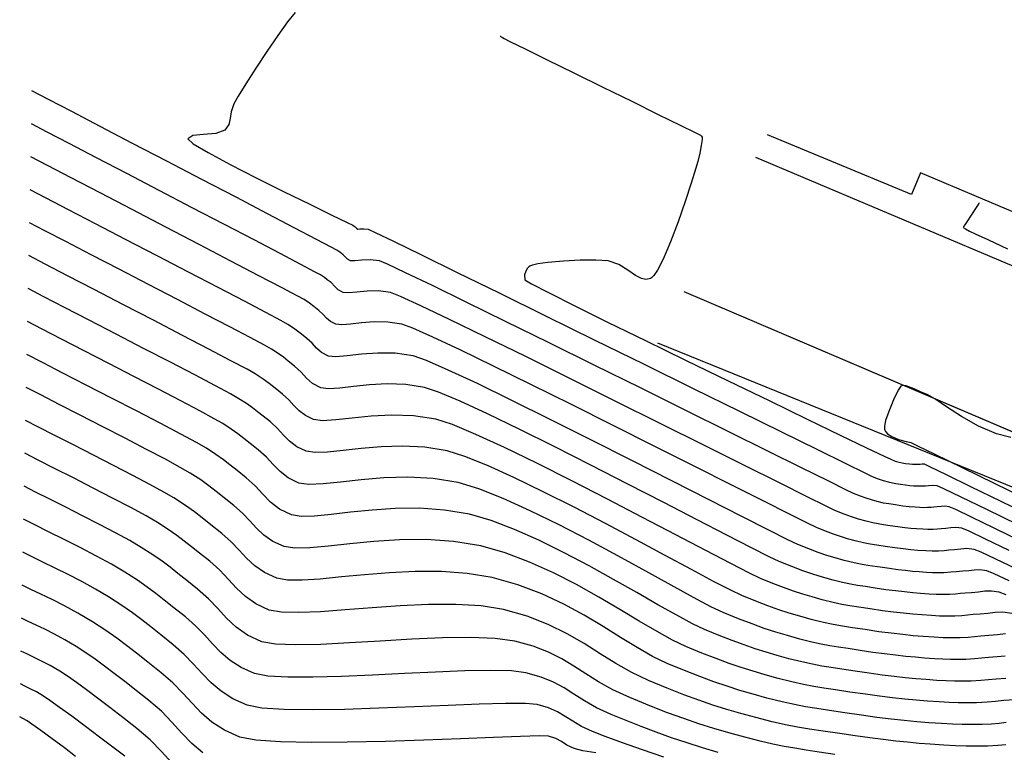
# Model space of a CAD drawing. Units: metres. Extents: x 257096 to 277526, y 8661449 to 8669241.
# Drawn here: x 263735 to 263782, y 8664412 to 8664447 of the extents above; entities that cross this region are included whole.
import ezdxf

# ---------------------------------------------------------------- set-up
doc = ezdxf.new("R2010")
doc.units = ezdxf.units.M
for name, color, linetype in [('0 CASCO BD', 252, 'Continuous'), ('05_PERF', 7, 'Continuous'), ('MURO', 160, 'Continuous')]:
    doc.layers.add(name, color=color, linetype=linetype)
for name, color, linetype, true_color in [('02_TIN Mn', 7, 'Continuous', 0x757500), ('02_TIN My', 7, 'Continuous', 0xad5700), ('MANZANA', 7, 'Continuous', 0xb3b3b3), ('SOMBRA NUBE', 7, 'Continuous', 0xb3b3b3), ('VEREDA', 7, 'Continuous', 0xb3b3b3)]:
    doc.layers.add(name, color=color, linetype=linetype, true_color=true_color)

# ---------------------------------------------------------------- blocks, each defined once
blk = doc.blocks.new('LOTES')
at = {"layer": 'SOMBRA NUBE'}
for points, elevation in [([(268770.184, 8664440.407), (268800.581, 8664427.564), (268802.369, 8664426.808), (268802.646, 8664427.112), (268802.682, 8664427.491), (268802.491, 8664427.776), (268802.979, 8664427.836), (268803.834, 8664427.94), (268804.656, 8664428.233), (268805.209, 8664428.496), (268805.708, 8664428.833), (268806.77, 8664429.453), (268807.822, 8664430.225), (268809.442, 8664431.739), (268810.32, 8664432.946), (268827.619, 8664464.481), (268859.565, 8664522.031)], 16.665), ([(268766.749, 8664433.966), (268796.844, 8664421.128), (268799.958, 8664419.379), (268838.433, 8664402.352), (268841.425, 8664398.29), (268857.84, 8664391.056)], 20.721)]:
    blk.add_lwpolyline(points, dxfattribs=dict(at, elevation=elevation))
blk = doc.blocks.new('LOTESS')
at = {"layer": 'SOMBRA NUBE', "elevation": 18.794}
blk.add_lwpolyline([(268822.456, 8664537.085), (268858.003, 8664523.779), (268807.112, 8664431.222), (268802.582, 8664429.298), (268778.085, 8664439.656), (268777.648, 8664438.621), (268770.757, 8664441.482)], dxfattribs=at)
at = {"layer": 'SOMBRA NUBE'}
blk.add_blockref('LOTES', (-0.003, 0), dxfattribs=at)
blk = doc.blocks.new('TIN 023')
at = {"layer": '02_TIN Mn', "linetype": 'Continuous', "lineweight": -3}
for points, elevation in [([(258757.947, 8664446.215), (258757.957, 8664446.208), (258757.989, 8664446.188), (258758.052, 8664446.149), (258758.135, 8664446.1), (258758.411, 8664445.963), (258759.134, 8664445.607), (258760.19, 8664445.087), (258761.468, 8664444.458), (258762.857, 8664443.775), (258764.245, 8664443.093), (258765.519, 8664442.466), (258766.569, 8664441.949), (258767.283, 8664441.597), (258767.548, 8664441.466), (258767.593, 8664441.424), (258767.629, 8664441.378), (258767.619, 8664441.26), (258767.581, 8664440.978), (258767.515, 8664440.605), (258767.42, 8664440.213), (258767.307, 8664439.838), (258767.094, 8664439.161), (258766.806, 8664438.286), (258766.469, 8664437.317), (258766.109, 8664436.359), (258765.753, 8664435.517), (258765.487, 8664434.997), (258765.308, 8664434.732), (258765.201, 8664434.627), (258765.152, 8664434.598), (258765.077, 8664434.572), (258764.93, 8664434.552), (258764.717, 8664434.589), (258764.434, 8664434.733), (258764.059, 8664434.997), (258763.633, 8664435.262), (258763.123, 8664435.434), (258762.534, 8664435.48), (258761.778, 8664435.474), (258760.97, 8664435.429), (258760.222, 8664435.358), (258759.744, 8664435.291), (258759.493, 8664435.24), (258759.392, 8664435.207), (258759.363, 8664435.191), (258759.323, 8664435.158), (258759.251, 8664435.083), (258759.166, 8664434.954), (258759.104, 8664434.764), (258759.127, 8664434.533), (258759.437, 8664434.347), (258760.264, 8664433.917), (258761.513, 8664433.29), (258763.092, 8664432.508), (258764.907, 8664431.617), (258766.863, 8664430.662), (258768.868, 8664429.687), (258770.828, 8664428.737), (258772.648, 8664427.856), (258774.236, 8664427.09), (258775.497, 8664426.483), (258776.338, 8664426.079), (258776.665, 8664425.924), (258776.878, 8664425.842), (258777.057, 8664425.788), (258777.209, 8664425.754), (258777.364, 8664425.73), (258777.554, 8664425.705), (258777.693, 8664425.691), (258777.807, 8664425.686), (258777.903, 8664425.684), (258777.983, 8664425.69), (258778.064, 8664425.697), (258778.158, 8664425.704), (258778.265, 8664425.701), (258778.551, 8664425.564), (258779.319, 8664425.19), (258780.476, 8664424.626), (258781.926, 8664423.918), (258783.574, 8664423.113)], 20.5), ([(258782.961, 8664421.968), (258781.618, 8664422.624), (258780.526, 8664423.155), (258779.776, 8664423.513), (258779.462, 8664423.652), (258779.25, 8664423.675), (258779.073, 8664423.66), (258778.886, 8664423.641), (258778.721, 8664423.629), (258778.59, 8664423.615), (258778.425, 8664423.606), (258778.237, 8664423.604), (258778.052, 8664423.61), (258777.824, 8664423.625), (258777.548, 8664423.649), (258777.24, 8664423.685), (258776.88, 8664423.737), (258776.563, 8664423.784), (258776.313, 8664423.828), (258776.003, 8664423.904), (258775.734, 8664423.979), (258775.48, 8664424.06), (258775.206, 8664424.16), (258774.879, 8664424.292), (258774.512, 8664424.467), (258773.656, 8664424.888), (258772.385, 8664425.517), (258770.775, 8664426.314), (258768.901, 8664427.244), (258766.838, 8664428.267), (258764.661, 8664429.346), (258762.445, 8664430.443), (258760.265, 8664431.52), (258758.197, 8664432.54), (258756.315, 8664433.464), (258754.695, 8664434.254), (258753.411, 8664434.873), (258752.54, 8664435.283), (258752.155, 8664435.446), (258751.718, 8664435.493), (258751.312, 8664435.471), (258750.981, 8664435.435), (258750.771, 8664435.442), (258750.63, 8664435.522), (258750.53, 8664435.624), (258750.419, 8664435.731), (258750.268, 8664435.85), (258750.111, 8664435.959), (258749.839, 8664436.104), (258749.146, 8664436.469), (258748.106, 8664437.014), (258746.794, 8664437.7), (258745.286, 8664438.488), (258743.655, 8664439.34), (258741.978, 8664440.215), (258740.328, 8664441.076), (258738.782, 8664441.883), (258737.413, 8664442.598), (258736.297, 8664443.181), (258735.509, 8664443.592)], 19.5), ([(258782.333, 8664421.552), (258781.203, 8664422.101), (258780.412, 8664422.477), (258780.061, 8664422.628), (258779.78, 8664422.659), (258779.544, 8664422.639), (258779.297, 8664422.614), (258779.078, 8664422.597), (258778.905, 8664422.578), (258778.686, 8664422.566), (258778.437, 8664422.564), (258778.192, 8664422.572), (258777.89, 8664422.592), (258777.618, 8664422.615), (258777.327, 8664422.646), (258777.003, 8664422.687), (258776.638, 8664422.74), (258776.309, 8664422.789), (258776.052, 8664422.83), (258775.798, 8664422.881), (258775.475, 8664422.961), (258775.119, 8664423.061), (258774.782, 8664423.168), (258774.419, 8664423.301), (258773.986, 8664423.476), (258773.57, 8664423.674), (258772.654, 8664424.127), (258771.32, 8664424.792), (258769.651, 8664425.626), (258767.729, 8664426.587), (258765.638, 8664427.632), (258763.458, 8664428.719), (258761.275, 8664429.805), (258759.168, 8664430.848), (258757.223, 8664431.805), (258755.52, 8664432.634), (258754.142, 8664433.292), (258753.173, 8664433.737), (258752.695, 8664433.927), (258752.118, 8664434.001), (258751.564, 8664433.99), (258751.071, 8664433.941), (258750.676, 8664433.902), (258750.418, 8664433.92), (258750.185, 8664434.052), (258750.02, 8664434.219), (258749.837, 8664434.395), (258749.66, 8664434.536), (258749.518, 8664434.646), (258749.33, 8664434.771), (258749.053, 8664434.921), (258748.384, 8664435.274), (258747.394, 8664435.793), (258746.153, 8664436.443), (258744.728, 8664437.187), (258743.191, 8664437.989), (258741.61, 8664438.814), (258740.055, 8664439.625), (258738.594, 8664440.387), (258737.298, 8664441.062), (258736.236, 8664441.616), (258735.478, 8664442.012)], 19), ([(258782.666, 8664420.665), (258781.686, 8664421.14), (258780.99, 8664421.467), (258780.659, 8664421.603), (258780.31, 8664421.642), (258780.016, 8664421.617), (258779.708, 8664421.586), (258779.436, 8664421.565), (258779.22, 8664421.542), (258778.947, 8664421.527), (258778.637, 8664421.525), (258778.332, 8664421.534), (258777.955, 8664421.559), (258777.617, 8664421.588), (258777.254, 8664421.626), (258776.851, 8664421.677), (258776.397, 8664421.743), (258775.986, 8664421.805), (258775.666, 8664421.855), (258775.349, 8664421.919), (258774.948, 8664422.019), (258774.589, 8664422.118), (258774.253, 8664422.221), (258773.911, 8664422.338), (258773.533, 8664422.481), (258773.093, 8664422.66), (258772.674, 8664422.859), (258771.81, 8664423.289), (258770.574, 8664423.91), (258769.039, 8664424.684), (258767.277, 8664425.574), (258765.361, 8664426.539), (258763.364, 8664427.543), (258761.359, 8664428.546), (258759.419, 8664429.511), (258757.616, 8664430.398), (258756.023, 8664431.17), (258754.714, 8664431.788), (258753.76, 8664432.213), (258753.235, 8664432.407), (258752.565, 8664432.503), (258751.911, 8664432.509), (258751.303, 8664432.463), (258750.772, 8664432.404), (258750.349, 8664432.369), (258750.064, 8664432.398), (258749.808, 8664432.529), (258749.621, 8664432.693), (258749.454, 8664432.875), (258749.256, 8664433.059), (258749.009, 8664433.256), (258748.811, 8664433.409), (258748.55, 8664433.583), (258748.221, 8664433.762), (258747.472, 8664434.159), (258746.383, 8664434.73), (258745.04, 8664435.433), (258743.523, 8664436.224), (258741.917, 8664437.061), (258740.305, 8664437.901), (258738.769, 8664438.701), (258737.391, 8664439.419), (258736.256, 8664440.01), (258735.447, 8664440.432)], 18.5), ([(258782.336, 8664420.1), (258781.621, 8664420.434), (258781.258, 8664420.579), (258780.935, 8664420.623), (258780.661, 8664420.616), (258780.401, 8664420.584), (258780.12, 8664420.558), (258779.793, 8664420.533), (258779.535, 8664420.506), (258779.208, 8664420.488), (258778.926, 8664420.484), (258778.66, 8664420.489), (258778.371, 8664420.502), (258778.02, 8664420.526), (258777.699, 8664420.552), (258777.36, 8664420.586), (258776.995, 8664420.629), (258776.596, 8664420.682), (258776.155, 8664420.747), (258775.663, 8664420.82), (258775.281, 8664420.881), (258774.901, 8664420.957), (258774.42, 8664421.076), (258773.991, 8664421.195), (258773.589, 8664421.318), (258773.179, 8664421.458), (258772.727, 8664421.629), (258772.2, 8664421.843), (258771.729, 8664422.068), (258770.811, 8664422.528), (258769.526, 8664423.181), (258767.952, 8664423.985), (258766.168, 8664424.895), (258764.252, 8664425.869), (258762.283, 8664426.865), (258760.341, 8664427.84), (258758.504, 8664428.749), (258756.849, 8664429.552), (258755.458, 8664430.205), (258754.407, 8664430.664), (258753.775, 8664430.887), (258752.916, 8664431.011), (258752.078, 8664431.018), (258751.298, 8664430.959), (258750.618, 8664430.883), (258750.076, 8664430.839), (258749.711, 8664430.876), (258749.382, 8664431.044), (258749.143, 8664431.254), (258748.929, 8664431.488), (258748.674, 8664431.723), (258748.426, 8664431.921), (258748.232, 8664432.075), (258748.033, 8664432.221), (258747.769, 8664432.395), (258747.436, 8664432.579), (258746.717, 8664432.961), (258745.689, 8664433.501), (258744.427, 8664434.161), (258743.007, 8664434.902), (258741.505, 8664435.684), (258739.996, 8664436.469), (258738.557, 8664437.217), (258737.264, 8664437.89), (258736.191, 8664438.448), (258735.416, 8664438.852)], 18), ([(258780.898, 8664438.229), (258780.872, 8664438.19), (258780.808, 8664438.091), (258780.686, 8664437.903), (258780.505, 8664437.624), (258780.306, 8664437.318), (258780.214, 8664437.175), (258780.165, 8664437.11), (258780.132, 8664437.048), (258780.236, 8664436.977), (258780.439, 8664436.863), (258780.706, 8664436.738), (258781.347, 8664436.442), (258782.253, 8664436.018)], 21), ([(258782.405, 8664426.965), (258781.729, 8664427.144), (258780.867, 8664427.52), (258780.045, 8664427.983), (258779.324, 8664428.446), (258778.767, 8664428.82), (258778.435, 8664429.019), (258778.089, 8664429.164), (258777.773, 8664429.3), (258777.527, 8664429.402), (258777.393, 8664429.448), (258777.256, 8664429.462), (258777.137, 8664429.432), (258777.02, 8664429.233), (258776.798, 8664428.784), (258776.559, 8664428.223), (258776.415, 8664427.786), (258776.363, 8664427.513), (258776.366, 8664427.372), (258776.381, 8664427.318), (258776.411, 8664427.259), (258776.505, 8664427.152), (258776.706, 8664427.016), (258777.029, 8664426.879), (258777.395, 8664426.774), (258777.559, 8664426.74), (258777.628, 8664426.724), (258777.933, 8664426.576), (258778.775, 8664426.166), (258780.046, 8664425.547), (258781.64, 8664424.771), (258783.45, 8664423.89)], 21), ([(258782.455, 8664418.53), (258782.025, 8664418.589), (258781.661, 8664418.579), (258781.316, 8664418.538), (258780.942, 8664418.502), (258780.601, 8664418.479), (258780.336, 8664418.451), (258780.071, 8664418.425), (258779.73, 8664418.409), (258779.355, 8664418.404), (258779.001, 8664418.41), (258778.617, 8664418.428), (258778.151, 8664418.46), (258777.724, 8664418.495), (258777.273, 8664418.54), (258776.788, 8664418.597), (258776.257, 8664418.667), (258775.671, 8664418.753), (258775.133, 8664418.834), (258774.704, 8664418.899), (258774.315, 8664418.967), (258773.892, 8664419.058), (258773.365, 8664419.191), (258772.887, 8664419.323), (258772.438, 8664419.456), (258771.992, 8664419.602), (258771.523, 8664419.77), (258771.006, 8664419.97), (258770.413, 8664420.211), (258769.886, 8664420.462), (258768.989, 8664420.922), (258767.79, 8664421.549), (258766.36, 8664422.301), (258764.767, 8664423.137), (258763.08, 8664424.016), (258761.369, 8664424.895), (258759.701, 8664425.734), (258758.147, 8664426.49), (258756.776, 8664427.122), (258755.656, 8664427.588), (258754.856, 8664427.848), (258753.795, 8664428.012), (258752.75, 8664428.046), (258751.756, 8664427.995), (258750.849, 8664427.904), (258750.064, 8664427.816), (258749.437, 8664427.777), (258749.003, 8664427.831), (258748.611, 8664428.019), (258748.314, 8664428.25), (258748.063, 8664428.509), (258747.812, 8664428.781), (258747.511, 8664429.052), (258747.154, 8664429.336), (258746.875, 8664429.558), (258746.589, 8664429.769), (258746.208, 8664430.018), (258745.812, 8664430.241), (258745.044, 8664430.651), (258743.986, 8664431.208), (258742.72, 8664431.869), (258741.328, 8664432.593), (258739.892, 8664433.338), (258738.495, 8664434.062), (258737.218, 8664434.724), (258736.144, 8664435.281), (258735.354, 8664435.692)], 17), ([(258782.162, 8664417.561), (258781.773, 8664417.514), (258781.353, 8664417.475), (258780.97, 8664417.448), (258780.672, 8664417.416), (258780.375, 8664417.388), (258779.992, 8664417.37), (258779.569, 8664417.365), (258779.172, 8664417.371), (258778.74, 8664417.391), (258778.217, 8664417.427), (258777.736, 8664417.466), (258777.23, 8664417.517), (258776.684, 8664417.581), (258776.088, 8664417.66), (258775.43, 8664417.757), (258774.824, 8664417.848), (258774.343, 8664417.92), (258773.905, 8664417.997), (258773.43, 8664418.1), (258772.838, 8664418.249), (258772.3, 8664418.397), (258771.795, 8664418.547), (258771.294, 8664418.711), (258770.768, 8664418.899), (258770.186, 8664419.124), (258769.52, 8664419.395), (258768.995, 8664419.645), (258768.173, 8664420.071), (258767.107, 8664420.639), (258765.852, 8664421.313), (258764.46, 8664422.058), (258762.986, 8664422.84), (258761.482, 8664423.623), (258760.002, 8664424.372), (258758.6, 8664425.053), (258757.33, 8664425.629), (258756.244, 8664426.066), (258755.396, 8664426.328), (258754.326, 8664426.503), (258753.266, 8664426.558), (258752.243, 8664426.528), (258751.285, 8664426.448), (258750.419, 8664426.351), (258749.673, 8664426.273), (258749.074, 8664426.247), (258748.65, 8664426.309), (258748.198, 8664426.526), (258747.855, 8664426.792), (258747.566, 8664427.09), (258747.276, 8664427.404), (258746.93, 8664427.716), (258746.59, 8664427.986), (258746.32, 8664428.202), (258746.071, 8664428.395), (258745.79, 8664428.594), (258745.428, 8664428.83), (258745.028, 8664429.057), (258744.299, 8664429.448), (258743.313, 8664429.968), (258742.142, 8664430.579), (258740.86, 8664431.245), (258739.539, 8664431.929), (258738.253, 8664432.594), (258737.072, 8664433.205), (258736.072, 8664433.723), (258735.323, 8664434.112)], 16.5), ([(258782.142, 8664416.48), (258781.764, 8664416.447), (258781.339, 8664416.417), (258781.008, 8664416.382), (258780.678, 8664416.35), (258780.253, 8664416.33), (258779.873, 8664416.325), (258779.52, 8664416.327), (258779.159, 8664416.339), (258778.758, 8664416.36), (258778.282, 8664416.394), (258777.84, 8664416.43), (258777.378, 8664416.474), (258776.89, 8664416.527), (258776.367, 8664416.592), (258775.803, 8664416.669), (258775.188, 8664416.76), (258774.616, 8664416.846), (258774.149, 8664416.916), (258773.737, 8664416.982), (258773.328, 8664417.061), (258772.87, 8664417.164), (258772.31, 8664417.307), (258771.713, 8664417.471), (258771.153, 8664417.637), (258770.597, 8664417.819), (258770.012, 8664418.028), (258769.367, 8664418.278), (258768.627, 8664418.579), (258768.045, 8664418.857), (258767.2, 8664419.304), (258766.143, 8664419.883), (258764.922, 8664420.557), (258763.586, 8664421.289), (258762.186, 8664422.041), (258760.77, 8664422.776), (258759.388, 8664423.458), (258758.088, 8664424.048), (258756.922, 8664424.511), (258755.936, 8664424.809), (258754.725, 8664425.006), (258753.524, 8664425.069), (258752.366, 8664425.035), (258751.281, 8664424.944), (258750.3, 8664424.835), (258749.455, 8664424.746), (258748.777, 8664424.717), (258748.296, 8664424.787), (258747.784, 8664425.032), (258747.396, 8664425.333), (258747.069, 8664425.671), (258746.741, 8664426.026), (258746.348, 8664426.38), (258745.963, 8664426.685), (258745.658, 8664426.93), (258745.376, 8664427.149), (258745.058, 8664427.375), (258744.647, 8664427.642), (258744.244, 8664427.873), (258743.553, 8664428.245), (258742.639, 8664428.728), (258741.564, 8664429.289), (258740.391, 8664429.897), (258739.185, 8664430.521), (258738.009, 8664431.127), (258736.926, 8664431.686), (258735.999, 8664432.165), (258735.292, 8664432.532)], 16), ([(258782.175, 8664415.419), (258781.708, 8664415.387), (258781.345, 8664415.348), (258780.981, 8664415.313), (258780.514, 8664415.291), (258780.097, 8664415.285), (258779.708, 8664415.288), (258779.312, 8664415.3), (258778.87, 8664415.324), (258778.348, 8664415.36), (258777.861, 8664415.4), (258777.354, 8664415.449), (258776.817, 8664415.507), (258776.243, 8664415.578), (258775.622, 8664415.663), (258774.946, 8664415.763), (258774.317, 8664415.858), (258773.805, 8664415.934), (258773.352, 8664416.008), (258772.902, 8664416.094), (258772.398, 8664416.207), (258771.783, 8664416.364), (258771.217, 8664416.519), (258770.684, 8664416.674), (258770.163, 8664416.839), (258769.63, 8664417.022), (258769.062, 8664417.231), (258768.438, 8664417.475), (258767.734, 8664417.763), (258767.158, 8664418.038), (258766.405, 8664418.444), (258765.504, 8664418.953), (258764.484, 8664419.537), (258763.375, 8664420.166), (258762.206, 8664420.812), (258761.006, 8664421.446), (258759.803, 8664422.04), (258758.628, 8664422.564), (258757.51, 8664422.99), (258756.477, 8664423.289), (258755.274, 8664423.494), (258754.077, 8664423.575), (258752.912, 8664423.564), (258751.803, 8664423.491), (258750.773, 8664423.386), (258749.848, 8664423.28), (258749.052, 8664423.204), (258748.408, 8664423.189), (258747.942, 8664423.264), (258747.371, 8664423.539), (258746.937, 8664423.875), (258746.572, 8664424.252), (258746.205, 8664424.649), (258745.767, 8664425.044), (258745.336, 8664425.385), (258744.996, 8664425.659), (258744.68, 8664425.903), (258744.325, 8664426.155), (258743.867, 8664426.454), (258743.398, 8664426.723), (258742.635, 8664427.135), (258741.65, 8664427.653), (258740.519, 8664428.242), (258739.315, 8664428.863), (258738.113, 8664429.482), (258736.987, 8664430.06), (258736.012, 8664430.563), (258735.261, 8664430.952)], 15.5), ([(258782.182, 8664413.298), (258781.852, 8664413.262), (258781.491, 8664413.232), (258781.036, 8664413.212), (258780.544, 8664413.205), (258780.085, 8664413.208), (258779.617, 8664413.223), (258779.096, 8664413.251), (258778.479, 8664413.294), (258777.904, 8664413.341), (258777.305, 8664413.398), (258776.671, 8664413.468), (258775.993, 8664413.552), (258775.26, 8664413.652), (258774.463, 8664413.77), (258773.72, 8664413.882), (258773.115, 8664413.972), (258772.58, 8664414.059), (258772.049, 8664414.16), (258771.454, 8664414.294), (258770.728, 8664414.479), (258770.06, 8664414.662), (258769.431, 8664414.845), (258768.815, 8664415.04), (258768.186, 8664415.256), (258767.516, 8664415.503), (258766.779, 8664415.791), (258765.948, 8664416.131), (258765.242, 8664416.47), (258764.5, 8664416.895), (258763.712, 8664417.383), (258762.871, 8664417.909), (258761.967, 8664418.449), (258760.992, 8664418.977), (258759.938, 8664419.469), (258758.796, 8664419.902), (258757.557, 8664420.25), (258756.364, 8664420.453), (258755.127, 8664420.543), (258753.875, 8664420.547), (258752.639, 8664420.488), (258751.448, 8664420.391), (258750.333, 8664420.282), (258749.324, 8664420.185), (258748.451, 8664420.126), (258747.745, 8664420.129), (258747.235, 8664420.22), (258746.645, 8664420.49), (258746.181, 8664420.816), (258745.793, 8664421.182), (258745.434, 8664421.573), (258745.054, 8664421.975), (258744.604, 8664422.373), (258744.083, 8664422.785), (258743.671, 8664423.116), (258743.29, 8664423.411), (258742.861, 8664423.717), (258742.306, 8664424.077), (258741.831, 8664424.355), (258741.158, 8664424.722), (258740.337, 8664425.156), (258739.42, 8664425.632), (258738.458, 8664426.125), (258737.504, 8664426.612), (258736.608, 8664427.068), (258735.823, 8664427.47), (258735.199, 8664427.792)], 14.5), ([(258782.176, 8664412.227), (258781.787, 8664412.194), (258781.297, 8664412.173), (258780.767, 8664412.165), (258780.273, 8664412.169), (258779.769, 8664412.185), (258779.208, 8664412.215), (258778.544, 8664412.261), (258778.015, 8664412.304), (258777.468, 8664412.354), (258776.896, 8664412.414), (258776.292, 8664412.485), (258775.65, 8664412.567), (258774.961, 8664412.663), (258774.221, 8664412.773), (258773.421, 8664412.894), (258772.77, 8664412.991), (258772.194, 8664413.084), (258771.622, 8664413.193), (258770.982, 8664413.338), (258770.201, 8664413.537), (258769.481, 8664413.734), (258768.804, 8664413.931), (258768.141, 8664414.14), (258767.464, 8664414.373), (258766.743, 8664414.638), (258765.949, 8664414.949), (258765.055, 8664415.315), (258764.25, 8664415.697), (258763.487, 8664416.134), (258762.735, 8664416.604), (258761.965, 8664417.088), (258761.146, 8664417.563), (258760.249, 8664418.009), (258759.242, 8664418.405), (258758.097, 8664418.73), (258757.029, 8664418.898), (258755.817, 8664418.966), (258754.51, 8664418.957), (258753.158, 8664418.895), (258751.811, 8664418.802), (258750.518, 8664418.703), (258749.329, 8664418.619), (258748.293, 8664418.575), (258747.461, 8664418.593), (258746.881, 8664418.698), (258746.24, 8664418.991), (258745.736, 8664419.345), (258745.315, 8664419.743), (258744.924, 8664420.168), (258744.511, 8664420.605), (258744.023, 8664421.037), (258743.541, 8664421.418), (258743.15, 8664421.732), (258742.803, 8664422.007), (258742.449, 8664422.272), (258742.039, 8664422.557), (258741.525, 8664422.889), (258740.975, 8664423.211), (258740.238, 8664423.613), (258739.373, 8664424.067), (258738.438, 8664424.548), (258737.492, 8664425.029), (258736.593, 8664425.484), (258735.798, 8664425.887), (258735.168, 8664426.212)], 14), ([(258773.979, 8664411.777), (258773.234, 8664411.889), (258772.613, 8664411.981), (258772.068, 8664412.066), (258771.55, 8664412.156), (258771.011, 8664412.266), (258770.401, 8664412.408), (258769.673, 8664412.595), (258768.903, 8664412.805), (258768.178, 8664413.017), (258767.468, 8664413.241), (258766.742, 8664413.49), (258765.969, 8664413.774), (258765.12, 8664414.107), (258764.162, 8664414.499), (258763.346, 8664414.876), (258762.656, 8664415.257), (258762.049, 8664415.636), (258761.477, 8664416.003), (258760.896, 8664416.351), (258760.259, 8664416.674), (258759.522, 8664416.963), (258758.638, 8664417.21), (258757.711, 8664417.34), (258756.534, 8664417.383), (258755.176, 8664417.361), (258753.708, 8664417.296), (258752.2, 8664417.208), (258750.722, 8664417.119), (258749.346, 8664417.05), (258748.142, 8664417.022), (258747.179, 8664417.057), (258746.528, 8664417.175), (258745.835, 8664417.493), (258745.291, 8664417.875), (258744.836, 8664418.304), (258744.415, 8664418.763), (258743.969, 8664419.235), (258743.441, 8664419.701), (258742.921, 8664420.112), (258742.499, 8664420.451), (258742.124, 8664420.748), (258741.742, 8664421.035), (258741.3, 8664421.342), (258740.744, 8664421.701), (258740.193, 8664422.027), (258739.512, 8664422.4), (258738.745, 8664422.804), (258737.935, 8664423.218), (258737.126, 8664423.627), (258736.361, 8664424.011), (258735.684, 8664424.352), (258735.137, 8664424.632)], 13.5), ([(258768.395, 8664411.86), (258767.646, 8664412.085), (258766.899, 8664412.324), (258766.156, 8664412.576), (258765.42, 8664412.84), (258764.692, 8664413.113), (258763.974, 8664413.395), (258763.268, 8664413.683), (258762.556, 8664414.015), (258761.978, 8664414.343), (258761.48, 8664414.659), (258761.007, 8664414.959), (258760.502, 8664415.235), (258759.911, 8664415.481), (258759.178, 8664415.691), (258758.48, 8664415.776), (258757.481, 8664415.8), (258756.247, 8664415.778), (258754.848, 8664415.724), (258753.352, 8664415.651), (258751.827, 8664415.576), (258750.343, 8664415.511), (258748.967, 8664415.472), (258747.768, 8664415.473), (258746.814, 8664415.529), (258746.174, 8664415.653), (258745.526, 8664415.94), (258745, 8664416.281), (258744.559, 8664416.662), (258744.163, 8664417.074), (258743.774, 8664417.502), (258743.352, 8664417.937), (258742.86, 8664418.365), (258742.301, 8664418.807), (258741.848, 8664419.171), (258741.445, 8664419.49), (258741.035, 8664419.798), (258740.56, 8664420.128), (258739.964, 8664420.513), (258739.326, 8664420.891), (258738.598, 8664421.288), (258737.824, 8664421.69), (258737.045, 8664422.083), (258736.304, 8664422.45), (258735.644, 8664422.778), (258735.106, 8664423.052)], 13), ([(258762.532, 8664411.845), (258761.903, 8664411.946), (258761.482, 8664412.051), (258761.136, 8664412.224), (258760.877, 8664412.388), (258760.614, 8664412.534), (258760.259, 8664412.651), (258759.828, 8664412.665), (258758.915, 8664412.641), (258757.621, 8664412.59), (258756.044, 8664412.525), (258754.284, 8664412.456), (258752.441, 8664412.395), (258750.615, 8664412.354), (258748.905, 8664412.343), (258747.41, 8664412.374), (258746.231, 8664412.459), (258745.467, 8664412.609), (258744.729, 8664412.935), (258744.132, 8664413.323), (258743.63, 8664413.757), (258743.179, 8664414.224), (258742.736, 8664414.712), (258742.257, 8664415.206), (258741.697, 8664415.694), (258741.053, 8664416.201), (258740.52, 8664416.626), (258740.044, 8664417), (258739.57, 8664417.356), (258739.041, 8664417.724), (258738.403, 8664418.136), (258737.712, 8664418.549), (258737.066, 8664418.901), (258736.47, 8664419.202), (258735.93, 8664419.462), (258735.453, 8664419.688), (258735.044, 8664419.892)], 12), ([(258743.697, 8664411.844), (258743.165, 8664412.304), (258742.687, 8664412.8), (258742.218, 8664413.317), (258741.709, 8664413.841), (258741.115, 8664414.358), (258740.5, 8664414.838), (258739.95, 8664415.269), (258739.449, 8664415.657), (258738.981, 8664416.011), (258738.531, 8664416.339), (258738.084, 8664416.649), (258737.622, 8664416.948), (258737.086, 8664417.268), (258736.584, 8664417.542), (258736.121, 8664417.776), (258735.702, 8664417.978), (258735.331, 8664418.154), (258735.013, 8664418.312)], 11.5), ([(258742.234, 8664411.362), (258741.72, 8664411.914), (258741.168, 8664412.473), (258740.534, 8664413.022), (258739.864, 8664413.543), (258739.236, 8664414.027), (258738.653, 8664414.471), (258738.119, 8664414.87), (258737.636, 8664415.221), (258737.21, 8664415.519), (258736.842, 8664415.76), (258736.386, 8664416.03), (258735.966, 8664416.253), (258735.588, 8664416.439), (258735.258, 8664416.595), (258734.982, 8664416.732)], 11), ([(258739.952, 8664411.686), (258739.39, 8664412.12), (258738.747, 8664412.608), (258738.074, 8664413.115), (258737.419, 8664413.602), (258736.832, 8664414.031), (258736.363, 8664414.367), (258736.061, 8664414.572), (258735.724, 8664414.768), (258735.422, 8664414.924), (258735.162, 8664415.048), (258734.951, 8664415.152)], 10.5)]:
    blk.add_lwpolyline(points, dxfattribs=dict(at, elevation=elevation))
at = {"layer": '02_TIN My', "linetype": 'Continuous', "lineweight": -3}
for points, elevation in [([(258748.117, 8664447.357), (258747.759, 8664446.902), (258747.29, 8664446.246), (258746.764, 8664445.474), (258746.237, 8664444.673), (258745.761, 8664443.93), (258745.391, 8664443.331), (258745.181, 8664442.963), (258745.058, 8664442.594), (258745.01, 8664442.269), (258744.94, 8664441.976), (258744.747, 8664441.708), (258744.314, 8664441.543), (258743.731, 8664441.494), (258743.213, 8664441.446), (258742.972, 8664441.287), (258743.232, 8664441.057), (258743.952, 8664440.631), (258745.002, 8664440.068), (258746.25, 8664439.427), (258747.566, 8664438.769), (258748.82, 8664438.152), (258749.879, 8664437.636), (258750.613, 8664437.282), (258750.891, 8664437.147), (258750.946, 8664437.108), (258751, 8664437.067), (258751.058, 8664437.014), (258751.125, 8664436.965), (258751.22, 8664436.971), (258751.403, 8664436.984), (258751.614, 8664436.966), (258751.954, 8664436.808), (258752.835, 8664436.382), (258754.174, 8664435.728), (258755.889, 8664434.887), (258757.896, 8664433.901), (258760.113, 8664432.811), (258762.455, 8664431.658), (258764.841, 8664430.483), (258767.186, 8664429.327), (258769.409, 8664428.232), (258771.426, 8664427.239), (258773.154, 8664426.389), (258774.509, 8664425.723), (258775.41, 8664425.282), (258775.772, 8664425.108), (258776.057, 8664424.994), (258776.292, 8664424.914), (258776.53, 8664424.846), (258776.739, 8664424.795), (258776.908, 8664424.765), (258777.122, 8664424.733), (258777.365, 8664424.699), (258777.573, 8664424.675), (258777.759, 8664424.658), (258777.98, 8664424.645), (258778.164, 8664424.645), (258778.319, 8664424.656), (258778.475, 8664424.669), (258778.656, 8664424.689), (258778.863, 8664424.676), (258779.193, 8664424.525), (258780.021, 8664424.126), (258781.24, 8664423.533), (258782.742, 8664422.799)], 20), ([(258782.192, 8664419.429), (258781.857, 8664419.555), (258781.48, 8664419.606), (258781.161, 8664419.597), (258780.858, 8664419.561), (258780.531, 8664419.53), (258780.232, 8664419.509), (258780, 8664419.485), (258779.768, 8664419.462), (258779.469, 8664419.448), (258779.14, 8664419.444), (258778.83, 8664419.449), (258778.494, 8664419.465), (258778.086, 8664419.493), (258777.711, 8664419.524), (258777.316, 8664419.563), (258776.891, 8664419.613), (258776.427, 8664419.674), (258775.913, 8664419.75), (258775.441, 8664419.821), (258775.066, 8664419.878), (258774.724, 8664419.938), (258774.354, 8664420.017), (258773.893, 8664420.134), (258773.393, 8664420.272), (258772.925, 8664420.415), (258772.447, 8664420.579), (258771.921, 8664420.778), (258771.307, 8664421.027), (258770.835, 8664421.252), (258769.98, 8664421.684), (258768.808, 8664422.287), (258767.386, 8664423.022), (258765.781, 8664423.852), (258764.059, 8664424.739), (258762.286, 8664425.645), (258760.53, 8664426.532), (258758.856, 8664427.363), (258757.331, 8664428.1), (258756.021, 8664428.705), (258754.994, 8664429.14), (258754.316, 8664429.368), (258753.417, 8664429.507), (258752.531, 8664429.536), (258751.689, 8664429.492), (258750.921, 8664429.415), (258750.256, 8664429.341), (258749.724, 8664429.307), (258749.357, 8664429.353), (258748.956, 8664429.559), (258748.664, 8664429.816), (258748.403, 8664430.1), (258748.093, 8664430.388), (258747.79, 8664430.628), (258747.554, 8664430.816), (258747.311, 8664430.995), (258746.989, 8664431.206), (258746.65, 8664431.395), (258745.963, 8664431.762), (258744.994, 8664432.272), (258743.813, 8664432.89), (258742.489, 8664433.58), (258741.091, 8664434.308), (258739.686, 8664435.037), (258738.345, 8664435.734), (258737.135, 8664436.362), (258736.125, 8664436.886), (258735.385, 8664437.272)], 17.5), ([(258782.587, 8664414.391), (258782.077, 8664414.356), (258781.681, 8664414.314), (258781.284, 8664414.276), (258780.775, 8664414.252), (258780.32, 8664414.245), (258779.897, 8664414.248), (258779.464, 8664414.262), (258778.983, 8664414.288), (258778.413, 8664414.327), (258777.883, 8664414.371), (258777.329, 8664414.424), (258776.744, 8664414.488), (258776.118, 8664414.565), (258775.441, 8664414.657), (258774.704, 8664414.767), (258774.019, 8664414.87), (258773.46, 8664414.953), (258772.966, 8664415.033), (258772.475, 8664415.127), (258771.926, 8664415.251), (258771.256, 8664415.422), (258770.638, 8664415.59), (258770.058, 8664415.76), (258769.489, 8664415.94), (258768.908, 8664416.139), (258768.289, 8664416.367), (258767.608, 8664416.633), (258766.841, 8664416.947), (258766.206, 8664417.251), (258765.458, 8664417.668), (258764.61, 8664418.17), (258763.676, 8664418.73), (258762.669, 8664419.32), (258761.603, 8664419.914), (258760.491, 8664420.483), (258759.347, 8664421), (258758.184, 8664421.438), (258757.017, 8664421.769), (258755.711, 8664421.99), (258754.401, 8664422.077), (258753.118, 8664422.064), (258751.889, 8664421.984), (258750.745, 8664421.87), (258749.713, 8664421.755), (258748.824, 8664421.674), (258748.106, 8664421.658), (258747.589, 8664421.742), (258747.05, 8664421.989), (258746.626, 8664422.287), (258746.272, 8664422.621), (258745.944, 8664422.978), (258745.596, 8664423.345), (258745.186, 8664423.708), (258744.71, 8664424.085), (258744.333, 8664424.388), (258743.985, 8664424.657), (258743.593, 8664424.936), (258743.086, 8664425.265), (258742.616, 8664425.538), (258741.9, 8664425.926), (258741.001, 8664426.401), (258739.981, 8664426.931), (258738.901, 8664427.487), (258737.824, 8664428.039), (258736.812, 8664428.557), (258735.926, 8664429.011), (258735.23, 8664429.372)], 15), ([(258765.778, 8664411.645), (258764.761, 8664411.995), (258763.797, 8664412.334), (258762.972, 8664412.634), (258762.375, 8664412.867), (258761.845, 8664413.118), (258761.425, 8664413.365), (258761.06, 8664413.6), (258760.692, 8664413.817), (258760.264, 8664414.009), (258759.718, 8664414.171), (258759.154, 8664414.22), (258758.198, 8664414.221), (258756.934, 8664414.184), (258755.446, 8664414.124), (258753.818, 8664414.054), (258752.134, 8664413.986), (258750.479, 8664413.933), (258748.936, 8664413.908), (258747.589, 8664413.924), (258746.522, 8664413.994), (258745.821, 8664414.131), (258745.128, 8664414.438), (258744.566, 8664414.802), (258744.094, 8664415.21), (258743.671, 8664415.649), (258743.255, 8664416.107), (258742.805, 8664416.571), (258742.278, 8664417.029), (258741.681, 8664417.501), (258741.197, 8664417.89), (258740.767, 8664418.231), (258740.328, 8664418.56), (258739.821, 8664418.913), (258739.183, 8664419.324), (258738.549, 8664419.704), (258737.897, 8664420.063), (258737.247, 8664420.4), (258736.62, 8664420.712), (258736.036, 8664420.996), (258735.514, 8664421.25), (258735.075, 8664421.472)], 12.5), ([(258737.592, 8664411.669), (258737.059, 8664412.086), (258736.476, 8664412.523), (258735.929, 8664412.924), (258735.503, 8664413.23), (258735.281, 8664413.383), (258735.073, 8664413.498), (258734.92, 8664413.572)], 10)]:
    blk.add_lwpolyline(points, dxfattribs=dict(at, elevation=elevation))

msp = doc.modelspace()

# ---------------------------------------------------------------- linework, layer by layer
at = {"layer": 'MANZANA', "color": 251, "elevation": 18.794, "flags": 128}
msp.add_lwpolyline([(263822.456, 8664537.085), (263858.003, 8664523.779), (263807.112, 8664431.222), (263802.582, 8664429.298), (263778.085, 8664439.656), (263777.648, 8664438.621), (263770.757, 8664441.482)], dxfattribs=at)
msp.add_lwpolyline([(263822.456, 8664537.085), (263858.003, 8664523.779), (263807.112, 8664431.222), (263802.582, 8664429.298), (263778.085, 8664439.656), (263777.648, 8664438.621), (263770.757, 8664441.482)], dxfattribs=at)
at = {"layer": 'MURO', "elevation": 22.165, "flags": 128}
msp.add_lwpolyline([(263856.419, 8664389.107), (263839.653, 8664396.45), (263836.702, 8664400.405), (263792.044, 8664420.698), (263765.5, 8664431.5)], dxfattribs=at)
at = {"layer": 'VEREDA', "flags": 128}
for points in [[(263770.184, 8664440.407), (263800.581, 8664427.564), (263802.369, 8664426.808), (263802.646, 8664427.112), (263802.682, 8664427.491), (263802.491, 8664427.776), (263802.979, 8664427.836), (263803.834, 8664427.94), (263804.656, 8664428.233), (263805.209, 8664428.496), (263805.708, 8664428.833), (263806.77, 8664429.453), (263807.822, 8664430.225), (263809.442, 8664431.739), (263810.32, 8664432.946), (263827.619, 8664464.481), (263859.565, 8664522.031)], [(263770.184, 8664440.407), (263800.581, 8664427.564), (263802.369, 8664426.808), (263802.646, 8664427.112), (263802.682, 8664427.491), (263802.491, 8664427.776), (263802.979, 8664427.836), (263803.834, 8664427.94), (263804.656, 8664428.233), (263805.209, 8664428.496), (263805.708, 8664428.833), (263806.77, 8664429.453), (263807.822, 8664430.225), (263809.442, 8664431.739), (263810.32, 8664432.946), (263827.619, 8664464.481), (263859.565, 8664522.031)], [(263766.749, 8664433.966), (263796.844, 8664421.128), (263799.958, 8664419.379), (263838.433, 8664402.352), (263841.425, 8664398.29), (263857.84, 8664391.056)]]:
    msp.add_lwpolyline(points, dxfattribs=at)

# ---------------------------------------------------------------- block references
at = {"layer": '0 CASCO BD'}
msp.add_blockref('LOTESS', (-5000, 0), dxfattribs=at)
at = {"layer": '05_PERF'}
msp.add_blockref('TIN 023', (5000, 0), dxfattribs=at)

doc.saveas('drawing.dxf')
